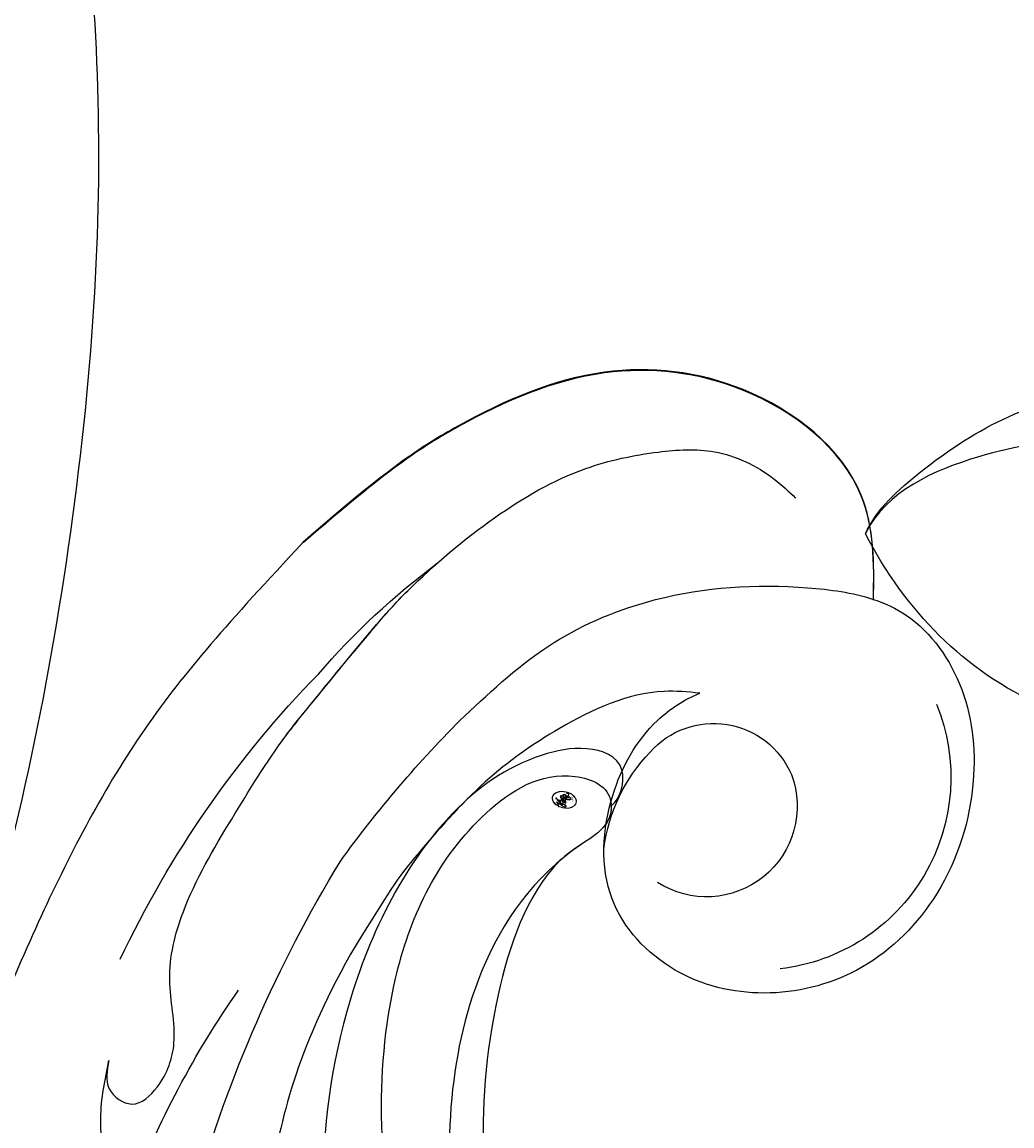
# Model space of a CAD drawing. Units: millimetres. Extents: x 707 to 4907, y 1912 to 3397.
# Drawn here: x 3806 to 3842, y 2386 to 2426 of the extents above; entities that cross this region are included whole.
import ezdxf

# ---------------------------------------------------------------- set-up
doc = ezdxf.new("R2010")
doc.units = ezdxf.units.MM
doc.linetypes.add('HIDDEN', pattern=[9.525, 6.35, -3.175])
for name, color, linetype in [('H&k Decorate detail1', 253, 'Continuous'), ('H-08.木作(細線)', 8, 'Continuous'), ('IE-DIM', 3, 'Continuous'), ('文字', 4, 'Continuous')]:
    doc.layers.add(name, color=color, linetype=linetype)
doc.layers.add('HK detail1', color=251, linetype='Continuous', lineweight=13)
doc.styles.add('CHINA', font='SIMPLEX.shx')
doc.styles.get("Standard").update_dxf_attribs({"font": 'arial.ttf'})
doc.dimstyles.new('DN-1', dxfattribs={"dimtxt": 2.6, "dimasz": 1, "dimexe": 1, "dimexo": 2, "dimgap": 0.5, "dimtad": 1, "dimdec": 0, "dimzin": 9, "dimdsep": 46, "dimtxsty": 'CHINA', "dimblk": 'ARCHTICK', "dimcen": 2, "dimdle": 1, "dimclrd": 5, "dimclre": 8, "dimclrt": 4, "dimadec": 1, "dimazin": 2, "dimtfac": 0.416667, "dimtdec": 0, "dimtix": 1, "dimtmove": 2, "dimatfit": 0, "dimldrblk": 'CCC', "dimfxl": 4, "dimfxlon": 1, "dimtzin": 0, "dimlwd": 25, "dimlwe": 25, "dimarcsym": 0})

# ---------------------------------------------------------------- blocks, each defined once
blk = doc.blocks.new('logo')
at = {"layer": 'HK detail1'}
h = blk.add_hatch(color=256, dxfattribs=at)
edge = h.paths.add_edge_path()
edge.add_ellipse((0.18, 0.605), major_axis=(0.323, 0.566), ratio=0.659111, start_angle=263.85756, end_angle=429.82505)
edge.add_arc((0.018, 1.392), 0.399, 258.99674, 261.058)
edge.add_ellipse((0.179, 0.602), major_axis=(0.314, 0.551), ratio=0.659838, start_angle=263.24299, end_angle=428.51951, ccw=False)
edge.add_arc((0.507, 0.375), 0.0433, 263.99618, 282.4455)
edge = h.paths.add_edge_path()
edge.add_ellipse((0.179, 0.602), major_axis=(0.314, 0.551), ratio=0.659838, start_angle=70.27444, end_angle=262.83939, ccw=False)
edge.add_arc((0.031, 1.204), 0.237, 245.23231, 248.25565, ccw=False)
edge.add_ellipse((0.18, 0.605), major_axis=(0.323, 0.566), ratio=0.659111, start_angle=71.19986, end_angle=263.58748)
edge.add_arc((0.503, 0.367), 0.0389, 266.46583, 288.3928, ccw=False)
edge = h.paths.add_edge_path(flags=17)
edge.add_line((0.196, 1.02), (0.196, 1.034))
edge.add_arc((0.018, 1.392), 0.399, 261.058, 296.46993, ccw=False)
edge.add_ellipse((0.179, 0.602), major_axis=(0.314, 0.551), ratio=0.659838, start_angle=68.51951, end_angle=70.27444)
edge.add_arc((0.031, 1.204), 0.237, 248.25565, 287.73285)
edge.add_arc((0.179, 0.843), 0.155, 119.27349, 139.70057)
edge.add_arc((0.447, 0.586), 0.526, 137.2638, 146.32964)
edge.add_arc((0.7, 0.487), 0.794, 150.49544, 153.13315)
edge.add_arc((0.175, 0.067), 0.799, 100.81859, 103.20768, ccw=False)
edge.add_arc((0.303, 0.684), 0.325, 138.92308, 148.89478, ccw=False)
edge.add_arc((0.625, 0.395), 0.758, 124.46569, 138.40018, ccw=False)
edge = h.paths.add_edge_path()
edge.add_arc((0.031, 1.204), 0.237, 233.35956, 245.23231)
edge.add_ellipse((0.18, 0.605), major_axis=(0.323, 0.566), ratio=0.659111, start_angle=69.82505, end_angle=71.19986, ccw=False)
edge.add_arc((0.018, 1.392), 0.399, 251.19228, 258.99674, ccw=False)
h.paths.add_polyline_path([(-0.052, 0.816, -0.021859), (-0.015, 0.831, -0.004955), (-0.008, 0.845, 0.012967), (-0.048, 0.835, 0.223317), (-0.201, 0.653, 0.425243), (-0.168, 0.61, 0.393247), (-0.018, 0.739, -0.084558), (0.019, 0.842, 0.019194), (-0.015, 0.831, 0.004726), (-0.021, 0.818, 0.021148), (-0.039, 0.731, -0.080721), (-0.066, 0.665, -0.104113), (-0.11, 0.634, -0.094873), (-0.162, 0.621, -0.207877), (-0.181, 0.643, -0.223034), (-0.178, 0.671, -0.16869)], flags=17)
h.paths.add_polyline_path([(0.36, 0.974, 0.088592), (0.284, 0.953, 0.140724), (0.198, 0.82, -0.012272), (0.202, 0.815, -0.041532), (0.215, 0.797, 0.005558), (0.221, 0.816, -0.187874)], flags=17)
h.paths.add_polyline_path([(0.19, 0.73, 0.011592), (0.205, 0.768, 0.056884), (0.192, 0.79, -0.271208), (0.105, 0.711, -0.679677), (0.04, 0.816, -0.290071), (0.157, 0.822, -0.103922), (0.192, 0.79, 0.053349), (0.197, 0.815, -0.004508), (0.198, 0.82, 0.220604), (0.098, 0.865, -0.015501), (0.046, 0.849, 0.008768), (0.03, 0.845, 0.029539), (0.018, 0.836, 1.009367)], flags=17)
h.paths.add_polyline_path([(0.215, 0.797, -0.008928), (0.205, 0.768, -0.347678), (0.168, 0.631, 0.00727), (0.064, 0.579, -0.035606), (0.059, 0.576, 0.01139), (0.067, 0.571, 0.012101), (0.155, 0.61, 0.461639)], flags=17)
h.paths.add_polyline_path([(0.108, 0.674, 0.433181), (0.027, 0.632, 0.04486), (0.026, 0.62, -0.026783), (0.038, 0.622, -0.142026), (0.05, 0.642, -0.307429), (0.086, 0.662, -0.953401), (0.071, 0.621, 0.069613), (0.038, 0.622, 0.042891), (0.037, 0.615, -0.067719), (0.07, 0.614, 0.893379)], flags=17)
h.paths.add_polyline_path([(0.021, 0.612, -0.009243), (0.026, 0.613, -0.026651), (0.026, 0.62, 0.013684), (0.019, 0.619, 0.174326), (-0.003, 0.606, 0.391287), (0.006, 0.571, 0.210555), (0.042, 0.563), (0.043, 0.562, 0.001326), (0.053, 0.565, -0.005065), (0.05, 0.567, -0.027528), (0.045, 0.572, -0.195292), (0.017, 0.58, -0.659298)], flags=17)
h.paths.add_polyline_path([(0.037, 0.615, 0.023127), (0.026, 0.613, 0.184672), (0.045, 0.572, 0.098355), (0.059, 0.576, -0.009788), (0.052, 0.58, -0.240413)], flags=17)
h.paths.add_polyline_path([(0.067, 0.571, -0.002039), (0.053, 0.565, 0.07599), (0.096, 0.548, 0.108431), (0.234, 0.551, -0.004552), (0.233, 0.557, -0.028332), (0.168, 0.549, -0.123708)], flags=17)
h.paths.add_polyline_path([(0.396, 0.739, -0.55173), (0.424, 0.688, -0.18979), (0.304, 0.573, -0.013881), (0.272, 0.565, 0.011039), (0.273, 0.556, 0.022162), (0.295, 0.562, -0.010966), (0.311, 0.568, -0.001761), (0.346, 0.584, 0.034744), (0.376, 0.603, 0.086103), (0.433, 0.672, 0.506659), (0.398, 0.764, 0.355205), (0.25, 0.674, 0.093422), (0.233, 0.557, 0.017263), (0.272, 0.565, -0.31391)], flags=17)
h.paths.add_polyline_path([(0.259, 0.546, -0.009702), (0.273, 0.553, -0.004936), (0.273, 0.556, -0.035369), (0.237, 0.552, -0.002587), (0.234, 0.551, 0.014405), (0.235, 0.532, -0.020509)], flags=17)
h.paths.add_polyline_path([(0.273, 0.547, -0.007857), (0.273, 0.553, 0.009702), (0.259, 0.546, 0.020509), (0.235, 0.532, 0.000681), (0.235, 0.532, -0.002588), (0.236, 0.526, -0.013713), (0.249, 0.534, -0.01198)], flags=17)
h.paths.add_polyline_path([(0.278, 0.52, -0.036579), (0.273, 0.547, 0.01198), (0.249, 0.534, 0.013411), (0.236, 0.526, 0.001089), (0.235, 0.525, 0.015933), (0.236, 0.427, -0.190203), (0.187, 0.304, -0.266161), (0.121, 0.269, -0.207317), (0.183, 0.477, -0.064593), (0.235, 0.525, -0.001017), (0.235, 0.532, -0.000681), (0.235, 0.532, 0.152538), (0.108, 0.383, 0.230241), (0.111, 0.238, 0.234095), (0.211, 0.271, 0.172717), (0.274, 0.375, 0.028132), (0.281, 0.441, -0.014352), (0.282, 0.459, 0.062016), (0.314, 0.448, 0.349487), (0.465, 0.526, 0.392407), (0.436, 0.606, 0.130108), (0.383, 0.6, 0.001865), (0.346, 0.584, -0.054721), (0.295, 0.562, 0.014593), (0.273, 0.553, 0.007857), (0.273, 0.547, -0.01108), (0.297, 0.557, -0.100678), (0.408, 0.588, -0.349203), (0.432, 0.566, -0.402437), (0.316, 0.465, -0.009974), (0.317, 0.469, 0.613372), (0.295, 0.508, 0.175713), (0.279, 0.503, -0.002484), (0.28, 0.49, -0.463644), (0.302, 0.493, -0.513768), (0.3, 0.467, -0.075052), (0.281, 0.477, 0.007944)], flags=17)
h.paths.add_polyline_path([(0.314, 0.448, -0.062016), (0.282, 0.459, -0.007786), (0.281, 0.441, 0.027572), (0.283, 0.405, 0.0582), (0.284, 0.397, 0.26466), (0.379, 0.293, 0.315327), (0.495, 0.329, -0.025867), (0.491, 0.33, -0.380363), (0.353, 0.328, -0.153954), (0.315, 0.405, -0.090831)], flags=17)
h.paths.add_polyline_path([(0.464, 0.368, 0.336432), (0.491, 0.33, 0.025867), (0.495, 0.329, 0.026394), (0.499, 0.332, -0.025927), (0.494, 0.333, -0.173285), (0.471, 0.351, -0.685315), (0.487, 0.383, -0.491027), (0.503, 0.345, -0.040547), (0.494, 0.333, 0.025927), (0.499, 0.332, 0.139653), (0.512, 0.356, 1.004843)], flags=17)
h.paths.add_polyline_path([(0.406, 1.004, 0.143839), (0.349, 0.996, 0.069213), (0.284, 0.953, -0.088592), (0.36, 0.974, 0.404636)], flags=17)
h.paths.add_polyline_path([(0.27, 0.946, -0.01627), (0.284, 0.953, -0.069213), (0.349, 0.996, 0.037626), (0.224, 0.933, -0.082213), (0.038, 0.855, 0.004306), (0.024, 0.852, 0.008989), (0.019, 0.842, -0.006474), (0.03, 0.845, -0.136946), (0.098, 0.865, 0.054668)], flags=17)
for points in [[(0.019, 0.842, 0.019194), (-0.015, 0.831, 0.004726), (-0.021, 0.818, -0.044587), (-0.044, 0.732, -0.07623), (-0.075, 0.671, -0.235864), (-0.162, 0.623, -0.450297), (-0.178, 0.671, -0.16869), (-0.052, 0.816, -0.021859), (-0.015, 0.831, -0.004955), (-0.008, 0.845, 0.012967), (-0.048, 0.835, 0.223317), (-0.201, 0.653, 0.425243), (-0.168, 0.61, 0.393247), (-0.018, 0.739, -0.084558)], [(-0.162, 0.623, -0.206522), (-0.181, 0.643, 0.207877), (-0.162, 0.621, 0.024305), (-0.148, 0.623, -0.043373)], [(0.273, 0.556, -0.011039), (0.272, 0.565, -0.017263), (0.233, 0.557, 0.004552), (0.234, 0.551, 0.002587), (0.237, 0.552, 0.035369)]]:
    blk.add_hatch(color=256, dxfattribs=at).paths.add_polyline_path(points)
h = blk.add_hatch(color=256, dxfattribs=at)
edge = h.paths.add_edge_path()
edge.add_ellipse((0.179, 0.602), major_axis=(0.314, 0.551), ratio=0.659838, start_angle=68.51951, end_angle=70.27444, ccw=False)
edge.add_arc((0.018, 1.392), 0.399, 258.99674, 261.058, ccw=False)
edge.add_ellipse((0.18, 0.605), major_axis=(0.323, 0.566), ratio=0.659111, start_angle=69.82505, end_angle=71.19986)
edge.add_arc((0.031, 1.204), 0.237, 245.23231, 248.25565)
h = blk.add_hatch(color=256, dxfattribs=at)
h.paths.add_polyline_path([(0.215, 0.797, 0.041532), (0.202, 0.815, 0.012272), (0.198, 0.82, 0.004508), (0.197, 0.815, -0.053349), (0.192, 0.79, -0.056884), (0.205, 0.768, 0.008928)])
h.paths.add_polyline_path([(0.019, 0.842, -0.008989), (0.024, 0.852, 0.010425), (-0.008, 0.845, 0.004955), (-0.015, 0.831, -0.019194)])
h.paths.add_polyline_path([(0.098, 0.865, 0.136946), (0.03, 0.845, -0.008768), (0.046, 0.849, 0.015501)])
h.paths.add_polyline_path([(0.038, 0.622, 0.026783), (0.026, 0.62, 0.026651), (0.026, 0.613, -0.023127), (0.037, 0.615, -0.042891)])
h.paths.add_polyline_path([(0.067, 0.571, -0.01139), (0.059, 0.576, -0.098355), (0.045, 0.572, 0.027528), (0.05, 0.567, 0.005065), (0.053, 0.565, 0.002039)])
for p, q in [((0.196, 1.034), (0.196, 1.02)), ((0.043, 0.562), (0.042, 0.563))]:
    blk.add_line(p, q, dxfattribs=at)
at = {"layer": 'HK detail1', "lineweight": 0}
for p, q in [((0.196, 1.02), (0.196, 1.034)), ((0.042, 0.563), (0.043, 0.562))]:
    blk.add_line(p, q, dxfattribs=at)
at = {"layer": 'HK detail1'}
for points in [[(-0.168, 0.61, -0.425243), (-0.201, 0.653, -0.223317), (-0.048, 0.835, -0.027703), (0.038, 0.855, 0.082213), (0.224, 0.933, -0.037626), (0.349, 0.996, -0.143839), (0.406, 1.004, -0.872775)], [(-0.162, 0.621, -0.434531), (-0.178, 0.671, -0.16869), (-0.052, 0.816, 0.909183)], [(0.196, 1.02, 0.060876), (0.058, 0.898, 0.137716), (-0.018, 0.739, -0.393247), (-0.168, 0.61, 79.578459)], [(-0.111, 1.014, 0.200172), (0.196, 1.034, -0.066965)], [(-0.111, 1.014, 0.241802), (0.103, 0.978, 0.575938)], [(-0.052, 0.816, -0.056349), (0.046, 0.849, 0.070229), (0.27, 0.946, 0.769245)], [(-0.021, 0.818, 0.021148), (-0.039, 0.731, 0.658186)], [(0.061, 0.943, 0.039578), (0.009, 0.878, 0.021193), (-0.021, 0.818, 0.700396)], [(0.042, 0.563, -0.210555), (0.006, 0.571, -0.391287), (-0.003, 0.606, -0.174326), (0.019, 0.619, -0.110406), (0.071, 0.621, 0.953401), (0.086, 0.662)], [(0.221, 0.816, -0.026083), (0.19, 0.73, -1.009367), (0.018, 0.836, 0.624773)], [(0.064, 0.579, -0.338614), (0.017, 0.58, -0.659298), (0.021, 0.612, -0.100316), (0.07, 0.614, 0.893379), (0.108, 0.674, 0.433181), (0.027, 0.632, 0.289299), (0.05, 0.567, 0.081086), (0.096, 0.548, -0.684784)], [(0.018, 0.836, -0.416943), (0.202, 0.815, 0.828532)], [(0.197, 0.815, -0.329321), (0.105, 0.711, -0.679677), (0.04, 0.816, 0.415871)], [(0.086, 0.662, 0.307429), (0.05, 0.642, 0.446432), (0.052, 0.58, 0.145269), (0.168, 0.549, -0.214979)], [(0.04, 0.816, -0.290071), (0.157, 0.822, -0.539799), (0.168, 0.631, 0.00727), (0.064, 0.579, -1.51475)], [(0.155, 0.61, -0.015466), (0.043, 0.562, 0.608014)], [(0.103, 0.978, 0.089367), (0.061, 0.943, 0.028397)], [(0.096, 0.548, 0.111049), (0.237, 0.552, 0.147976), (0.376, 0.603, 0.393525)], [(0.202, 0.815, -0.513007), (0.155, 0.61, -1.702754)], [(0.168, 0.549, 0.059536), (0.304, 0.573, 0.18979), (0.424, 0.688, 0.55173), (0.396, 0.739, 0.38162), (0.278, 0.52, -0.007944), (0.281, 0.477, -0.007944)], [(0.193, 1.018, 0.002733), (0.196, 1.02)], [(0.349, 0.996, 0.216717), (0.197, 0.815, 0.638327)], [(0.36, 0.974, 0.187874), (0.221, 0.816, 0.783226)], [(0.376, 0.603, 0.086103), (0.433, 0.672, 0.506659), (0.398, 0.764, 0.355205), (0.25, 0.674, 0.113269), (0.235, 0.532, 0.583131)], [(0.249, 0.534, -0.023063), (0.297, 0.557, -0.100678), (0.408, 0.588, -0.349203), (0.432, 0.566, -0.402437), (0.316, 0.465, -0.247136)], [(0.259, 0.546, -0.035274), (0.311, 0.568, -0.003626), (0.383, 0.6, 0.389489)], [(0.27, 0.946, -0.105013), (0.36, 0.974, 0.404636), (0.406, 1.004, 1.743742)], [(0.383, 0.6, -0.130108), (0.436, 0.606, -0.392407), (0.465, 0.526, -0.420619), (0.282, 0.459, -0.420619)], [(0.282, 0.459, -0.035926), (0.274, 0.375, -0.172717), (0.211, 0.271, -0.234095), (0.111, 0.238, -0.230241), (0.108, 0.383, -0.17359), (0.259, 0.546)], [(0.235, 0.532, 0.016972), (0.236, 0.427, -0.190203), (0.187, 0.304, -0.266161), (0.121, 0.269, -0.290937), (0.249, 0.534, 0.211969)], [(0.279, 0.503, -0.175713), (0.295, 0.508, -0.613372), (0.317, 0.469)], [(0.3, 0.467, 0.513768), (0.302, 0.493, 0.463644), (0.28, 0.49, 0.463644)], [(0.3, 0.467, -0.075052), (0.281, 0.477)], [(0.314, 0.448, 0.090831), (0.315, 0.405, 0.169704), (0.359, 0.322)], [(0.317, 0.469, 0.009974), (0.316, 0.465, 0.009974)], [(0.512, 0.356, -0.166662), (0.495, 0.329, -0.70739)]]:
    blk.add_lwpolyline(points, format="xyb", dxfattribs=at)
at = {"layer": 'HK detail1', "lineweight": 0}
for centre, radius, start, end in [((-0.164, 0.648), 0.0374, 171.83477, 263.98385), ((0.069, 0.581), 0.28, 114.73617, 165.0904), ((-0.149, 0.654), 0.0336, 149.76878, 246.73644), ((0.093, 0.562), 0.292, 119.85227, 158.15261), ((-0.162, 0.756), 0.146, 267.58444, 353.45274), ((-0.167, 0.734), 0.111, 272.2715, 325.35734), ((0.018, 1.392), 0.399, 251.19228, 296.46993), ((-0.258, 0.803), 0.225, 324.21419, 341.65106), ((0.144, 0.398), 0.462, 110.14825, 115.15718), ((0.175, 0.067), 0.799, 103.20768, 106.17924), ((-0.514, 0.903), 0.5, 339.92958, 350.14136), ((0.7, 0.487), 0.794, 154.26871, 155.35183), ((0.303, 0.684), 0.325, 150.95476, 170.28805), ((0.7, 0.487), 0.794, 153.13315, 154.26871), ((0.7, 0.487), 0.794, 153.13315, 154.26871), ((0.144, 0.398), 0.462, 105.74977, 110.14825), ((0.144, 0.398), 0.462, 105.74977, 110.14825), ((0.7, 0.487), 0.794, 150.49544, 153.13315), ((0.175, 0.067), 0.799, 100.81859, 103.20768), ((0.175, 0.067), 0.799, 100.81859, 103.20768), ((0.02, 0.593), 0.027, 151.64247, 237.12153), ((0.025, 0.581), 0.0386, 98.60463, 138.15974), ((0.103, 0.783), 0.101, 147.82947, 328.89781), ((0.026, 0.595), 0.0177, 105.75255, 239.33976), ((0.447, 0.586), 0.526, 137.2638, 146.32964), ((0.099, 0.734), 0.131, 121.80363, 128.57159), ((0.303, 0.684), 0.325, 148.89478, 150.95476), ((0.303, 0.684), 0.325, 148.89478, 150.95476), ((0.144, 0.398), 0.462, 104.26615, 105.74977), ((0.051, 0.506), 0.117, 102.41777, 105.55365), ((0.05, 0.493), 0.123, 101.61865, 103.73682), ((0.303, 0.684), 0.325, 138.92308, 148.89478), ((0.175, 0.067), 0.799, 99.8317, 100.81859), ((0.09, 0.617), 0.064, 167.09192, 177.36611), ((0.051, 0.506), 0.117, 96.28097, 102.41777), ((0.051, 0.506), 0.117, 96.28097, 102.41777), ((0.09, 0.617), 0.064, 177.36611, 183.47272), ((0.09, 0.617), 0.064, 177.36611, 183.47272), ((0.05, 0.493), 0.123, 96.31926, 101.61865), ((0.05, 0.493), 0.123, 96.31926, 101.61865), ((0.09, 0.617), 0.064, 183.47272, 225.32498), ((0.093, 0.777), 0.0664, 143.30478, 280.11702), ((0.087, 0.615), 0.0622, 70.67896, 164.3644), ((0.099, 0.734), 0.131, 90.61205, 121.80363), ((0.144, 0.398), 0.462, 102.25666, 104.26615), ((0.079, 0.612), 0.0419, 166.10091, 175.92485), ((0.079, 0.612), 0.0419, 166.10091, 175.92485), ((0.05, 0.493), 0.123, 80.82279, 96.31926), ((0.079, 0.612), 0.0419, 175.92485, 229.9973), ((-0.104, 1.456), 0.618, 283.27444, 302.07394), ((0.079, 0.612), 0.0419, 133.7672, 166.10091), ((0.051, 0.506), 0.117, 80.35254, 96.28097), ((0.102, 0.727), 0.11, 60.18609, 124.88983), ((-0.185, 1.693), 0.875, 285.31087, 288.86325), ((0.082, 0.625), 0.0367, 83.49639, 151.85224), ((0.625, 0.395), 0.758, 124.46569, 138.40018), ((0.179, 0.843), 0.155, 119.27349, 139.70057), ((1.923, -2.983), 4.018, 115.89936, 117.56561), ((-0.678, 2.39), 1.965, 292.29143, 295.06453), ((0.086, 0.646), 0.0353, 243.92629, 51.03406), ((0.077, 0.642), 0.0217, 251.39684, 65.93064), ((-0.185, 1.693), 0.875, 288.86325, 301.37978), ((0.099, 0.734), 0.131, 40.85046, 90.61205), ((0.081, 0.826), 0.116, 281.76526, 342.46144), ((0.105, 0.729), 0.13, 292.57645, 31.69606), ((0.1, 0.723), 0.114, 36.30794, 60.04003), ((0.1, 0.723), 0.114, 306.5995, 23.28519), ((-0.615, 1.072), 0.874, 336.95897, 339.61543), ((0.081, 0.826), 0.116, 342.46144, 354.67645), ((0.081, 0.826), 0.116, 342.46144, 354.67645), ((0.1, 0.723), 0.114, 23.28519, 36.30794), ((0.1, 0.723), 0.114, 23.28519, 36.30794), ((0.473, 0.738), 0.286, 163.36783, 164.40097), ((0.473, 0.738), 0.286, 163.36783, 164.40097), ((0.473, 0.738), 0.286, 131.32661, 163.36783), ((0.099, 0.734), 0.131, 38.03812, 40.85046), ((0.099, 0.734), 0.131, 38.03812, 40.85046), ((0.105, 0.729), 0.13, 31.69606, 41.20895), ((0.105, 0.729), 0.13, 31.69606, 41.20895), ((-0.615, 1.072), 0.874, 339.61543, 341.66153), ((-0.615, 1.072), 0.874, 339.61543, 341.66153), ((-0.615, 1.072), 0.874, 341.66153, 342.93543), ((0.494, 0.717), 0.291, 117.43284, 159.99428), ((0.709, 0.134), 0.935, 112.64858, 121.26776), ((0.379, 0.628), 0.137, 82.22764, 160.44886), ((0.382, 0.749), 0.226, 115.89946, 119.62788), ((0.46, 0.563), 0.187, 109.83802, 179.54831), ((0.473, 0.738), 0.286, 115.48938, 131.32661), ((0.473, 0.738), 0.286, 115.48938, 131.32661), ((0.382, 0.749), 0.226, 95.64848, 115.89946), ((0.382, 0.749), 0.226, 95.64848, 115.89946), ((0.221, 0.807), 0.256, 286.63221, 299.16087), ((0.428, 0.299), 0.29, 94.03737, 117.03352), ((0.218, 0.783), 0.227, 292.23667, 335.222), ((2.553, -4.358), 5.412, 114.07039, 114.474), ((0.221, 0.807), 0.256, 299.16087, 307.12047), ((2.553, -4.358), 5.412, 113.64287, 114.07039), ((0.391, 0.904), 0.101, 81.24388, 113.98479), ((0.368, 1.013), 0.0392, 258.55019, 346.67021), ((0.207, 0.803), 0.262, 310.20086, 329.88565), ((0.42, 0.504), 0.103, 81.5328, 111.18472), ((0.394, 0.705), 0.0345, 330.44396, 85.99132), ((0.382, 0.705), 0.0613, 327.27994, 74.75788), ((0.406, 0.562), 0.0267, 8.50985, 85.50725), ((0.407, 0.55), 0.0627, 337.30852, 63.01001), ((0.032, 0.608), 0.0459, 234.58586, 282.14672), ((0.041, 0.61), 0.0383, 230.86464, 275.06594), ((-0.678, 2.39), 1.965, 291.5203, 291.82411), ((0.041, 0.61), 0.0383, 275.06594, 297.535), ((0.09, 0.617), 0.064, 225.32498, 231.63237), ((0.132, 0.699), 0.155, 238.05855, 239.21941), ((0.161, 0.76), 0.211, 238.69501, 240.93811), ((-0.678, 2.39), 1.965, 291.82411, 292.29143), ((0.132, 0.699), 0.155, 239.21941, 256.60152), ((0.041, 0.61), 0.0383, 297.535, 305.69187), ((0.161, 0.76), 0.211, 240.93811, 243.54842), ((0.161, 0.76), 0.211, 243.54842, 271.75689), ((0.258, 0.314), 0.166, 155.20302, 207.06659), ((0.158, 0.863), 0.321, 258.87005, 283.6239), ((0.41, 0.254), 0.329, 122.09656, 156.78822), ((0.393, 0.302), 0.273, 124.97613, 186.87898), ((0.138, 1.13), 0.581, 272.98878, 279.48024), ((0.138, 1.13), 0.581, 279.48024, 283.4362), ((0.553, 0.57), 0.32, 182.44531, 183.48862), ((0.158, 0.863), 0.321, 283.6239, 284.21674), ((0.553, 0.57), 0.32, 183.48862, 186.78971), ((0.41, 0.254), 0.329, 117.39682, 122.09656), ((-0.305, 0.454), 0.545, 7.54291, 8.14878), ((0.553, 0.57), 0.32, 186.78971, 186.94575), ((0.399, 0.297), 0.281, 122.37402, 125.44738), ((0.221, 0.807), 0.256, 273.45121, 281.55387), ((0.522, 0.026), 0.577, 115.53742, 118.28294), ((0.442, 0.183), 0.406, 114.55321, 116.77663), ((0.138, 1.13), 0.581, 283.4362, 286.61732), ((0.46, 0.563), 0.187, 179.54831, 182.07819), ((0.221, 0.807), 0.256, 281.55387, 286.63221), ((0.442, 0.183), 0.406, 111.20893, 114.55321), ((0.522, 0.026), 0.577, 112.99817, 115.53742), ((0.46, 0.563), 0.187, 182.07819, 183.20941), ((0.46, 0.563), 0.187, 183.20941, 185.00998), ((0.46, 0.563), 0.187, 185.00998, 193.38953), ((-1.08, 0.389), 1.364, 3.67682, 5.49741), ((0.293, 0.484), 0.0241, 86.75602, 126.61951), ((-1.08, 0.389), 1.364, 4.22664, 4.79591), ((0.293, 0.482), 0.0148, 48.98775, 148.48579), ((0.322, 0.536), 0.0724, 235.2903, 252.45866), ((0.602, 0.437), 0.32, 175.94934, 185.55578), ((0.602, 0.437), 0.32, 175.94934, 185.55578), ((0.341, 0.582), 0.136, 244.37576, 335.62597), ((0.341, 0.582), 0.136, 244.37576, 258.57062), ((0.321, 0.405), 0.038, 179.29215, 192.61564), ((0.422, 0.428), 0.142, 192.91541, 252.21146), ((0.442, 0.183), 0.406, 108.69584, 111.20893), ((0.296, 0.483), 0.0251, 327.19937, 93.29452), ((0.292, 0.481), 0.016, 301.30373, 50.07426), ((0.456, 0.428), 0.143, 189.15546, 227.68181), ((0.322, 0.576), 0.111, 267.17501, 354.86171), ((0.427, 0.44), 0.113, 165.27667, 167.5624), ((0.421, 0.406), 0.104, 219.3152, 312.34946), ((0.411, 0.394), 0.106, 252.02832, 322.0343), ((0.488, 0.362), 0.0248, 345.86404, 166.41764), ((0.503, 0.367), 0.0389, 177.69163, 252.06991), ((0.485, 0.364), 0.0192, 85.25049, 222.94417), ((0.507, 0.375), 0.0433, 213.0653, 252.38889), ((0.48, 0.358), 0.0263, 331.25062, 75.8597), ((0.503, 0.367), 0.0389, 252.06991, 306.69195), ((0.426, 0.395), 0.0917, 317.73654, 327.02424), ((0.507, 0.375), 0.0433, 252.38889, 295.424)]:
    blk.add_arc(centre, radius, start, end, dxfattribs=at)
at = {"layer": 'HK detail1'}
for centre, major_axis, ratio in [((0.18, 0.605), (0.323, 0.566), 0.659111), ((0.179, 0.602), (0.314, 0.551), 0.659838)]:
    blk.add_ellipse(centre, major_axis=major_axis, ratio=ratio, dxfattribs=at)
at = {"layer": 'HK detail1', "insert": (-0.184, 0.205), "char_height": 0.05638, "width": 0.76412, "attachment_point": 1}
blk.add_mtext('{\\fVerdana|b0|i1|c0|p34;GOODWARE}', dxfattribs=at)
blk = doc.blocks.new('SE-21052L-d')
at = {"layer": 'H-08.木作(細線)', "ltscale": 0.2}
for centre, radius, start, end in [((72.702, 44.331), 27.823, 47.4634, 59.7001), ((67.332, 35.107), 38.318, 31.8773, 50.8736), ((59.925, 29.137), 42.755, 42.371, 51.7336), ((76.03, 59.267), 7.021, 164.3161, 270.0124), ((77.77, 58.333), 3.088, 48.0288, 163.2682), ((77.77, 58.333), 3.088, 48.0288, 163.2682), ((75.849, 55.825), 6.243, 13.8875, 50.3126), ((75.849, 55.825), 6.243, 13.8875, 50.3126), ((78.019, 58.435), 3.301, 166.2064, 309.23), ((78.019, 58.435), 3.301, 166.2064, 309.23), ((52.665, 27.746), 49.208, 22.5255, 37.8655), ((70.126, 31.078), 34.179, 27.4537, 41.5186)]:
    blk.add_arc(centre, radius, start, end, dxfattribs=at)
for points, knots in [([(71.121, 65.22), (70.934, 66.539), (70.585, 69.809), (74.582, 73.757), (80.108, 75.023), (85.16, 73.497), (88.212, 71.942), (91.512, 69.664)], [0.632725, 0.632725, 0.632725, 0.632725, 6.334478, 14.888411, 22.453531, 30.872127, 37.70323, 37.70323, 37.70323, 37.70323]), ([(71.121, 65.22), (70.934, 66.539), (70.585, 69.809), (74.582, 73.757), (80.108, 75.023), (85.16, 73.497), (88.212, 71.942), (91.512, 69.664)], [0.632725, 0.632725, 0.632725, 0.632725, 6.334478, 14.888411, 22.453531, 30.872127, 37.70323, 37.70323, 37.70323, 37.70323]), ([(71.121, 65.194), (70.934, 66.513), (70.585, 69.784), (74.582, 73.731), (80.108, 74.997), (85.16, 73.471), (88.212, 71.916), (91.512, 69.638)], [0.632725, 0.632725, 0.632725, 0.632725, 6.334478, 14.888411, 22.453531, 30.872127, 37.70323, 37.70323, 37.70323, 37.70323]), ([(92.512, 63.188), (89.003, 66.609), (87.414, 67.936), (84.658, 69.794), (81.362, 71.238), (78.517, 71.501), (76.101, 71.374), (74.476, 70.35), (73.736, 69.477), (73.511, 69.211)], [19.115061, 19.115061, 19.115061, 19.115061, 21.17573, 25.307754, 29.077587, 31.793189, 33.832283, 36.220443, 37.267395, 37.267395, 37.267395, 37.267395]), ([(91.512, 64.161), (89.003, 66.609), (87.414, 67.936), (84.658, 69.794), (81.362, 71.238), (78.517, 71.501), (76.101, 71.374), (74.476, 70.35), (73.736, 69.477), (73.511, 69.211)], [19.115061, 19.115061, 19.115061, 19.115061, 21.17573, 25.307754, 29.077587, 31.793189, 33.832283, 36.220443, 37.267395, 37.267395, 37.267395, 37.267395]), ([(91.512, 69.664), (94.53, 67.101), (98.344, 63.665), (102.706, 57.232), (107.199, 48.93), (110.26, 37.959), (111.134, 26.629), (112.187, 16.361), (114.131, 7.968), (117.415, 0.262), (120.435, -4.565), (122.67, -6.439), (122.903, -6.622)], [39.478514, 39.478514, 39.478514, 39.478514, 50.373651, 62.018806, 73.979236, 92.322983, 112.200626, 124.566732, 138.314946, 150.354793, 161.885746, 163.191302, 163.191302, 163.191302, 163.191302]), ([(91.512, 69.664), (94.53, 67.101), (98.344, 63.665), (102.706, 57.232), (107.199, 48.93), (110.26, 37.959), (111.134, 26.629), (112.187, 16.361), (114.131, 7.968), (117.415, 0.262), (120.435, -4.565), (122.67, -6.439), (122.903, -6.622)], [39.478514, 39.478514, 39.478514, 39.478514, 50.373651, 62.018806, 73.979236, 92.322983, 112.200626, 124.566732, 138.314946, 150.354793, 161.885746, 163.191302, 163.191302, 163.191302, 163.191302]), ([(91.512, 69.664), (94.53, 67.101), (98.344, 63.665), (102.706, 57.232), (107.199, 48.93), (110.26, 37.959), (111.134, 26.629), (112.187, 16.361), (114.131, 7.968), (117.415, 0.262), (120.435, -4.565), (122.67, -6.439), (122.903, -6.622)], [39.478514, 39.478514, 39.478514, 39.478514, 50.373651, 62.018806, 73.979236, 92.322983, 112.200626, 124.566732, 138.314946, 150.354793, 161.885746, 163.191302, 163.191302, 163.191302, 163.191302]), ([(86.404, 62.705), (85.269, 63.54), (83.044, 65.177), (78.51, 66.443), (74.529, 66.238), (71.843, 65.556), (71.121, 65.22)], [0, 0, 0, 0, 6.240138, 12.229275, 20.480981, 24.025654, 24.025654, 24.025654, 24.025654]), ([(71.121, 65.22), (70.715, 65.03), (69.382, 64.218), (67.965, 61.561), (68.1, 57.705), (69.834, 54.049), (73.048, 51.616), (76.711, 51.158), (80.06, 52.369), (82.356, 55.468), (81.677, 59.169), (79.943, 61.591), (78.383, 62.393), (77.795, 62.547)], [24.025654, 24.025654, 24.025654, 24.025654, 26.019546, 31.033257, 36.367905, 42.793146, 48.41696, 53.575806, 58.587229, 63.689514, 69.290481, 74.015909, 76.670133, 76.670133, 76.670133, 76.670133]), ([(71.121, 65.22), (70.715, 65.03), (69.382, 64.218), (67.965, 61.561), (68.1, 57.705), (69.834, 54.049), (73.048, 51.616), (76.711, 51.158), (80.06, 52.369), (82.356, 55.468), (81.677, 59.169), (79.943, 61.591), (78.383, 62.393), (77.795, 62.547)], [24.025654, 24.025654, 24.025654, 24.025654, 26.019546, 31.033257, 36.367905, 42.793146, 48.41696, 53.575806, 58.587229, 63.689514, 69.290481, 74.015909, 76.670133, 76.670133, 76.670133, 76.670133]), ([(71.121, 65.22), (70.715, 65.03), (69.382, 64.218), (67.965, 61.561), (68.1, 57.705), (69.834, 54.049), (73.048, 51.616), (76.711, 51.158), (80.06, 52.369), (82.356, 55.468), (81.677, 59.169), (79.943, 61.591), (78.383, 62.393), (77.795, 62.547)], [24.025654, 24.025654, 24.025654, 24.025654, 26.019546, 31.033257, 36.367905, 42.793146, 48.41696, 53.575806, 58.587229, 63.689514, 69.290481, 74.015909, 76.670133, 76.670133, 76.670133, 76.670133]), ([(100.703, 51.723), (100.813, 51.375), (101.03, 50.689), (100.009, 49.776), (98.798, 50.681), (98.044, 52.239), (98.364, 54.488), (97.321, 57.255), (95.304, 59.899), (93.637, 62.017), (92.659, 63.039), (91.512, 64.161)], [0, 0, 0, 0, 1.024915, 2.019755, 3.129104, 4.84567, 7.152713, 9.652128, 13.486107, 17.103706, 17.7306, 17.7306, 17.7306, 17.7306]), ([(100.703, 51.723), (100.813, 51.375), (101.03, 50.689), (100.009, 49.776), (98.798, 50.681), (98.044, 52.239), (98.364, 54.488), (97.321, 57.255), (95.304, 59.899), (93.637, 62.017), (92.659, 63.039), (92.512, 63.188)], [0, 0, 0, 0, 1.024915, 2.019755, 3.129104, 4.84567, 7.152713, 9.652128, 13.486107, 17.103706, 17.7306, 17.7306, 17.7306, 17.7306]), ([(77.795, 62.547), (78.223, 62.652), (79.99, 62.997), (82.849, 62.049), (86.015, 60.348), (88.336, 58.235), (89.685, 56.948), (91.512, 54.564)], [1.278891, 1.278891, 1.278891, 1.278891, 3.227628, 9.319977, 14.272, 19.524258, 22.116506, 22.116506, 22.116506, 22.116506]), ([(77.795, 62.547), (78.223, 62.652), (79.99, 62.997), (82.849, 62.049), (86.015, 60.348), (88.336, 58.235), (89.685, 56.948), (91.512, 54.564)], [1.278891, 1.278891, 1.278891, 1.278891, 3.227628, 9.319977, 14.272, 19.524258, 22.116506, 22.116506, 22.116506, 22.116506]), ([(77.795, 62.547), (78.223, 62.652), (79.99, 62.997), (82.849, 62.049), (86.015, 60.348), (88.336, 58.235), (89.685, 56.948), (91.512, 54.564)], [1.278891, 1.278891, 1.278891, 1.278891, 3.227628, 9.319977, 14.272, 19.524258, 22.116506, 22.116506, 22.116506, 22.116506]), ([(91.512, 54.564), (93.902, 51.285), (95.316, 47.158), (97.111, 40.312), (97.802, 32.677), (96.836, 23.913), (94.788, 15.854), (92.429, 8.251), (89.488, 1.711), (85.093, -4.233), (80.748, -10.668), (73.359, -17.17), (63.61, -22.624), (52.93, -27.165), (44.311, -29.244), (39.634, -30.154), (38.25, -30.418)], [24.526849, 24.526849, 24.526849, 24.526849, 35.35441, 43.327453, 56.239845, 69.158989, 82.449083, 93.230578, 104.641501, 114.15663, 126.114845, 139.128069, 157.54163, 175.705844, 190.664437, 196.941848, 196.941848, 196.941848, 196.941848]), ([(91.512, 54.564), (93.902, 51.285), (95.316, 47.158), (97.111, 40.312), (97.802, 32.677), (96.836, 23.913), (94.788, 15.854), (92.429, 8.251), (89.488, 1.711), (85.093, -4.233), (80.748, -10.668), (73.359, -17.17), (63.61, -22.624), (52.93, -27.165), (44.311, -29.244), (39.634, -30.154), (38.25, -30.418)], [24.526849, 24.526849, 24.526849, 24.526849, 35.35441, 43.327453, 56.239845, 69.158989, 82.449083, 93.230578, 104.641501, 114.15663, 126.114845, 139.128069, 157.54163, 175.705844, 190.664437, 196.941848, 196.941848, 196.941848, 196.941848]), ([(91.512, 54.564), (93.902, 51.285), (95.316, 47.158), (97.111, 40.312), (97.802, 32.677), (96.836, 23.913), (94.788, 15.854), (92.429, 8.251), (89.488, 1.711), (85.093, -4.233), (80.748, -10.668), (73.359, -17.17), (63.61, -22.624), (52.93, -27.165), (44.311, -29.244), (39.634, -30.154), (38.25, -30.418)], [24.526849, 24.526849, 24.526849, 24.526849, 35.35441, 43.327453, 56.239845, 69.158989, 82.449083, 93.230578, 104.641501, 114.15663, 126.114845, 139.128069, 157.54163, 175.705844, 190.664437, 196.941848, 196.941848, 196.941848, 196.941848]), ([(103.921, 45.408), (103.864, 44.412), (103.759, 42.566), (103.145, 40.182), (101.33, 38.445), (99.097, 40), (98.646, 42.981), (99.434, 45.905), (101.295, 47.605), (101.353, 49.749), (100.923, 51.056), (100.703, 51.723)], [0, 0, 0, 0, 2.968498, 5.503884, 7.545586, 8.994495, 12.523061, 15.932269, 17.70849, 19.741348, 21.863498, 21.863498, 21.863498, 21.863498]), ([(103.921, 45.408), (103.864, 44.412), (103.759, 42.566), (103.145, 40.182), (101.33, 38.445), (99.097, 40), (98.646, 42.981), (99.434, 45.905), (101.295, 47.605), (101.353, 49.749), (100.923, 51.056), (100.703, 51.723)], [0, 0, 0, 0, 2.968498, 5.503884, 7.545586, 8.994495, 12.523061, 15.932269, 17.70849, 19.741348, 21.863498, 21.863498, 21.863498, 21.863498])]:
    blk.add_open_spline(points, degree=3, knots=knots, dxfattribs=at)
at = {"layer": 'H-08.木作(細線)', "xscale": 0.002, "yscale": 0.002, "zscale": 0.002}
blk.add_blockref('logo', (91.506, 69.635), dxfattribs=at)
blk = doc.blocks.new('SE-21134L')
for points, knots in [([(24.92, -19.487), (24.965, -19.878), (26.078, -20.862), (27.344, -19.643), (27.974, -17.122), (27.196, -12.771), (21.321, -5.286), (11.774, -1.289), (3.505, -0.044), (0.311, 0.006)], [0, 0, 0, 0, 1.149989, 2.514775, 3.943311, 7.725954, 15.753905, 29.972474, 38.778735, 38.778735, 38.778735, 38.778735]), ([(23.964, -16.924), (23.379, -15.255), (18.69, -10.578), (10.934, -7.65), (1.33, -6.111), (-7.517, -7.046), (-16.377, -9.738), (-21.536, -12.744), (-25.514, -15.493), (-27.642, -17.52)], [0, 0, 0, 0, 4.732183, 16.048462, 24.441652, 34.12617, 42.898823, 51.28756, 54.224164, 54.224164, 54.224164, 54.224164]), ([(24.92, -19.487), (24.782, -19.424), (24.248, -19.04), (24.193, -18.033), (24.041, -17.235), (23.964, -16.924)], [119.673125, 119.673125, 119.673125, 119.673125, 120.105696, 121.496136, 122.422456, 122.422456, 122.422456, 122.422456]), ([(18.587, -38.283), (19.251, -37.108), (22.371, -33.53), (26.534, -32.255), (29.68, -32.176)], [6.089624, 6.089624, 6.089624, 6.089624, 9.818012, 18.747416, 18.747416, 18.747416, 18.747416]), ([(29.68, -32.176), (30.307, -32.938), (31.366, -36.725), (31.35, -42.244), (27.124, -48.117), (23.077, -48.775), (21.784, -48.393)], [0, 0, 0, 0, 2.837599, 10.387437, 17.772007, 22.109803, 22.109803, 22.109803, 22.109803])]:
    blk.add_open_spline(points, degree=3, knots=knots)
at = {"layer": 'H&k Decorate detail1'}
for points, knots in [([(24.92, -19.487), (24.965, -19.878), (26.078, -20.862), (27.344, -19.643), (27.974, -17.122), (27.196, -12.771), (21.321, -5.286), (11.774, -1.289), (3.505, -0.044), (0.311, 0.006)], [0, 0, 0, 0, 1.149989, 2.514775, 3.943311, 7.725954, 15.753905, 29.972474, 38.778735, 38.778735, 38.778735, 38.778735]), ([(-29.773, -62.406), (-31.369, -61.307), (-33.899, -58.333), (-37.669, -52.859), (-40.962, -41.93), (-39.521, -27.101), (-29.039, -13.589), (-16.234, -6.132), (-1.342, -2.427), (12.848, -4.394), (22.175, -8.285), (26.618, -13.649), (27.287, -18.116), (25.554, -19.852), (24.254, -19.162), (24.094, -16.218), (21.265, -11.066), (13.201, -6.734), (1.488, -4.628), (-8.396, -6.258), (-18.779, -10.058), (-28.136, -16.991), (-35.165, -26.916), (-38.016, -41.185), (-33.321, -49.722), (-28.553, -52.318), (-25.286, -53.499), (-23.827, -57.011), (-27.503, -58.774), (-33.471, -57.06), (-37.524, -50.988), (-38.758, -45.036), (-38.618, -42.433), (-38.283, -41.294)], [0, 0, 0, 0, 4.917486, 10.852871, 20.826267, 37.848836, 53.199068, 65.497761, 85.745211, 97.173863, 107.808706, 114.422321, 117.712149, 119.338241, 120.105696, 121.496136, 127.382664, 137.383148, 146.957768, 161.49597, 166.195021, 179.767905, 194.854738, 207.784748, 216.215385, 220.257786, 223.784583, 226.455007, 228.988771, 233.470468, 243.286251, 248.381018, 251.389912, 251.389912, 251.389912, 251.389912]), ([(23.964, -16.924), (23.379, -15.255), (18.69, -10.578), (10.934, -7.65), (1.33, -6.111), (-7.517, -7.046), (-16.377, -9.738), (-21.536, -12.744), (-25.514, -15.493), (-27.642, -17.52)], [0, 0, 0, 0, 4.732183, 16.048462, 24.441652, 34.12617, 42.898823, 51.28756, 54.224164, 54.224164, 54.224164, 54.224164]), ([(23.964, -16.924), (23.379, -15.255), (18.69, -10.578), (10.934, -7.65), (1.33, -6.111), (-7.517, -7.046), (-16.377, -9.738), (-21.536, -12.744), (-25.514, -15.493), (-27.642, -17.52)], [0, 0, 0, 0, 4.732183, 16.048462, 24.441652, 34.12617, 42.898823, 51.28756, 54.224164, 54.224164, 54.224164, 54.224164]), ([(24.92, -19.487), (24.782, -19.424), (24.248, -19.04), (24.193, -18.033), (24.041, -17.235), (23.964, -16.924)], [119.673125, 119.673125, 119.673125, 119.673125, 120.105696, 121.496136, 122.422456, 122.422456, 122.422456, 122.422456]), ([(18.076, -44.254), (17.646, -43.672), (17.052, -40.081), (21.26, -33.87), (26.534, -32.255), (29.68, -32.176)], [0, 0, 0, 0, 2.71137, 9.818012, 18.747416, 18.747416, 18.747416, 18.747416]), ([(18.076, -44.254), (17.646, -43.672), (17.052, -40.081), (21.26, -33.87), (26.534, -32.255), (29.68, -32.176)], [0, 0, 0, 0, 2.71137, 9.818012, 18.747416, 18.747416, 18.747416, 18.747416]), ([(20.643, -47.21), (23.84, -46.643), (27.616, -44.093), (30.434, -39.043), (30.748, -33.562), (29.68, -32.176)], [0, 0, 0, 0, 7.399378, 14.182678, 17.819207, 17.819207, 17.819207, 17.819207]), ([(29.68, -32.176), (30.307, -32.938), (31.366, -36.725), (31.35, -42.244), (27.124, -48.117), (23.077, -48.775), (21.784, -48.393)], [0, 0, 0, 0, 2.837599, 10.387437, 17.772007, 22.109803, 22.109803, 22.109803, 22.109803]), ([(29.68, -32.176), (30.307, -32.938), (31.366, -36.725), (31.35, -42.244), (27.124, -48.117), (23.077, -48.775), (21.784, -48.393)], [0, 0, 0, 0, 2.837599, 10.387437, 17.772007, 22.109803, 22.109803, 22.109803, 22.109803])]:
    blk.add_open_spline(points, degree=3, knots=knots, dxfattribs=at)
at = {"layer": 'H&k Decorate detail1', "extrusion": (0, 0, -1), "xscale": -0.6911999999999998, "yscale": 0.6911999999999999, "zscale": -0.6911999999999998, "rotation": 10.21102964351779}
blk.add_blockref('logo', (-25.676, -18.439), dxfattribs=at)
blk = doc.blocks.new('SE-21134L-d')
at = {"layer": 'H-08.木作(細線)'}
blk.add_blockref('SE-21134L', (0.496, 39.002), dxfattribs=at)
blk = doc.blocks.new('SE-21110L--')
at = {"layer": 'H-08.木作(細線)'}
blk.add_open_spline([(116073.138, 78245.91), (116077.473, 78254.747), (116080.501, 78262.254), (116082.591, 78269.655), (116083.717, 78276.891), (116083.22, 78283.437), (116081.533, 78289.447), (116077.843, 78294.258), (116077.608, 78294.639), (116077.705, 78295.434), (116079.103, 78296.809), (116081.603, 78297.671), (116081.703, 78297.721), (116080.555, 78300.251), (116080.454, 78301.194), (116080.848, 78302.387), (116082.137, 78303.285), (116083.26, 78303.13), (116085.448, 78301.994), (116085.408, 78302.023), (116085.703, 78303.415), (116086.853, 78304.293), (116087.866, 78304.156), (116090.782, 78301.423), (116090.722, 78301.592), (116091.007, 78303.053), (116092.374, 78304.885), (116093.325, 78305.911), (116094.774, 78306.193), (116094.75, 78306.158), (116094.79, 78310.281), (116094.386, 78313.558), (116093.884, 78315.792), (116093.592, 78317.559), (116093.034, 78318.72), (116092.645, 78319.183), (116091.359, 78319.997), (116090.54, 78320.365), (116090.095, 78320.748), (116090.093, 78321.744), (116090.438, 78323.04), (116091.004, 78323.799), (116092.187, 78324.968), (116093.521, 78325.59), (116095.313, 78325.744), (116098.922, 78324.42), (116101.725, 78322.266), (116101.755, 78322.306), (116101.374, 78323.71), (116100.704, 78324.893), (116099.93, 78326.073), (116098.986, 78328.302), (116098.86, 78329.174), (116099.406, 78330.322), (116100.27, 78331.117), (116101.262, 78330.883), (116101.917, 78330.511), (116102.154, 78330.412), (116101.908, 78331.489), (116101.19, 78332.453), (116100.625, 78334.041), (116100.36, 78335.561), (116100.582, 78336.64), (116101.359, 78337.577), (116102.817, 78337.968), (116104.651, 78337.145), (116105.393, 78336.785), (116105.358, 78336.898), (116105.268, 78338.287), (116105.655, 78340.838), (116106.243, 78342.772), (116107.105, 78344.345), (116108.006, 78345.501), (116109.225, 78346.614), (116110.607, 78347.528), (116111.803, 78347.569), (116112.502, 78347.204), (116113.594, 78346.428), (116115.038, 78344.768), (116116.158, 78342.415), (116116.849, 78339.955), (116116.972, 78337.879), (116116.944, 78336.695), (116116.938, 78336.583), (116117.859, 78337.14), (116118.788, 78336.875), (116119.375, 78336.203), (116119.551, 78335.49), (116119.447, 78334.361), (116119.144, 78333.226), (116118.824, 78331.598), (116118.918, 78331.411), (116120.136, 78332.836), (116121.904, 78333.851), (116122.932, 78333.979), (116124.216, 78333.721), (116125.27, 78332.935), (116125.634, 78332.119), (116125.436, 78331.333), (116125.387, 78330.903), (116125.425, 78330.797), (116126.699, 78332.141), (116137.512, 78342.213), (116149.894, 78348.448), (116163.649, 78353.252), (116182.366, 78355.983), (116198.024, 78355.702), (116208.797, 78352.145), (116220.325, 78348.031), (116227.714, 78347.359), (116230.161, 78348.591), (116231.748, 78350.719), (116231.988, 78353.087), (116232.147, 78355.007), (116232.879, 78355.989), (116235.86, 78355.351), (116238.676, 78353.25), (116238.393, 78351.267), (116239.645, 78348.538), (116239.905, 78346.749), (116238.519, 78344.891), (116237.179, 78343.897), (116236.54, 78343.975), (116237.086, 78342.57), (116236.928, 78341.691), (116235.285, 78340.423), (116234.645, 78339.438), (116234.519, 78337.347), (116231.506, 78334.979), (116228.567, 78333.858), (116227.384, 78334.115), (116227.444, 78334.196), (116228.077, 78333.286), (116229.22, 78333.059), (116231.525, 78332.715), (116233.849, 78332.481), (116234.822, 78331.756), (116234.874, 78330.904), (116234.524, 78330.352), (116234.064, 78330.07), (116234.125, 78329.9), (116235.428, 78329.303), (116236.943, 78328.235), (116236.805, 78327.463), (116236.576, 78326.571), (116235.957, 78325.907), (116234.786, 78325.092), (116234.786, 78325.092), (116235.471, 78323.581), (116237.515, 78322.831), (116239.102, 78322.547), (116241.379, 78321.848), (116242.919, 78321.1), (116242.875, 78319.433), (116242.684, 78318.775), (116242.348, 78318.325), (116242.396, 78318.389), (116243.92, 78317.753), (116245.029, 78316.025), (116244.839, 78314.967), (116244.665, 78314.197), (116243.753, 78313.377), (116243.562, 78313.12), (116244.044, 78312.16), (116245.826, 78308.228), (116245.959, 78306.129), (116245.482, 78304.685), (116244.443, 78303.56), (116243.114, 78302.851), (116242.536, 78303.282), (116243.359, 78300.768), (116244.246, 78298.207), (116246.624, 78295.232), (116248.488, 78293.042), (116249.263, 78290.063), (116249.137, 78288.957), (116248.097, 78288.233), (116247.473, 78288.199), (116247.121, 78287.861), (116247.266, 78287.253), (116247.509, 78286.372), (116248.217, 78285.044), (116247.98, 78283.521), (116248.179, 78282.698), (116247.641, 78281.222), (116246.529, 78280.738), (116245.707, 78280.976), (116244.853, 78281.425), (116243.859, 78282.354), (116243.407, 78282.503), (116243.641, 78281.14), (116243.362, 78280.347), (116242.482, 78279.252), (116241.621, 78279.018), (116241.58, 78279.048), (116242.195, 78277.526), (116243.069, 78276.937), (116243.553, 78275.575), (116243.474, 78274.883), (116242.165, 78273.044), (116242.035, 78272.702), (116242.529, 78271.521), (116242.401, 78270.427), (116240.789, 78269.44), (116240.379, 78269.308), (116241.193, 78268.137), (116242.028, 78267.077), (116241.96, 78266.064), (116241.993, 78264.349), (116241.614, 78263.506), (116240.653, 78262.972), (116239.942, 78262.438), (116238.76, 78262.194), (116238.319, 78262.273), (116238.274, 78259.866), (116239.124, 78257.975), (116238.906, 78257.012), (116238.369, 78255.035), (116237.661, 78252.997), (116237.123, 78251.772), (116236.582, 78251.3), (116235.67, 78251.417), (116233.578, 78251.539), (116232.849, 78252.24), (116231.625, 78252.487), (116231.694, 78252.475), (116230.619, 78250.928), (116229.699, 78250.01), (116229.016, 78249.619), (116227.887, 78249.521), (116226.548, 78250.873), (116226.553, 78251.77), (116226.2, 78252.503), (116225.81, 78252.872), (116225.384, 78252.563), (116224.722, 78251.57), (116223.853, 78250.3), (116222.213, 78248.783), (116220.828, 78247.976), (116219.831, 78247.741), (116218.614, 78247.788), (116217.447, 78248.111), (116216.561, 78248.654), (116215.72, 78249.203), (116214.633, 78248.918), (116213.11, 78248.352), (116211.122, 78247.432), (116209.902, 78247.54), (116208.857, 78248.42), (116208.776, 78248.981), (116208.213, 78249.301), (116207.219, 78249.041), (116205.791, 78249.005), (116204.266, 78249.241), (116202.804, 78249.831), (116201.872, 78250.727), (116201.966, 78251.658), (116202.076, 78252.878), (116202.363, 78253.665), (116202.747, 78254.18), (116202.361, 78254.468), (116200.787, 78255.041), (116199.565, 78256.354), (116197.974, 78257.44), (116197.378, 78258.386), (116196.167, 78261.592), (116195.361, 78263.596), (116195.963, 78266.952), (116195.898, 78267.401), (116197.193, 78269.54), (116198.634, 78271.069), (116200.844, 78273.226), (116202.431, 78273.744), (116205.127, 78273.736), (116207.904, 78273.167), (116211.555, 78269.341), (116212.25, 78267.321), (116211.74, 78265.698), (116211.341, 78264.494), (116210.749, 78263.834), (116210.09, 78263.395), (116209.196, 78263.657)], degree=3, knots=[0.170912, 0.170912, 0.170912, 0.170912, 1, 2, 3, 4, 5, 6, 7, 8, 9, 10, 11, 12, 13, 14, 15, 16, 17, 18, 19, 20, 21, 22, 23, 24, 25, 26, 27, 28, 29, 30, 31, 32, 33, 34, 35, 36, 37, 38, 39, 40, 41, 42, 43, 44, 45, 46, 47, 48, 49, 50, 51, 52, 53, 54, 55, 56, 57, 58, 59, 60, 61, 62, 63, 64, 65, 66, 67, 68, 69, 70, 71, 72, 73, 74, 75, 76, 77, 78, 79, 80, 81, 82, 83, 84, 85, 86, 87, 88, 89, 90, 91, 92, 93, 94, 95, 96, 97, 98, 99, 100, 101, 102, 103, 104, 105, 106, 107, 108, 109, 110, 111, 112, 113, 114, 115, 116, 117, 118, 119, 120, 121, 122, 123, 124, 125, 126, 127, 128, 129, 130, 131, 132, 133, 134, 135, 136, 137, 138, 139, 140, 141, 142, 143, 144, 145, 146, 147, 148, 149, 150, 151, 152, 153, 154, 155, 156, 157, 158, 159, 160, 161, 162, 163, 164, 165, 166, 167, 168, 169, 170, 171, 172, 173, 174, 175, 176, 177, 178, 179, 180, 181, 182, 183, 184, 185, 186, 187, 188, 189, 190, 191, 192, 193, 194, 195, 196, 197, 198, 199, 200, 201, 202, 203, 204, 205, 206, 207, 208, 209, 210, 211, 212, 213, 214, 215, 216, 217, 218, 219, 220, 221, 222, 223, 224, 225, 226, 227, 228, 229, 230, 231, 232, 233, 234, 235, 236, 237, 238, 239, 240, 241, 242, 243, 244, 245, 246, 247, 248, 249, 250, 251, 252, 253, 254, 255, 256, 257, 258, 259, 260, 261, 262, 263, 264, 265, 266, 267, 268, 269, 270, 271, 272, 273, 274, 275, 276, 277, 278, 279, 279, 279, 279], dxfattribs=at)
blk = doc.blocks.new('_ArchTick')
at = {"color": 0, "linetype": 'ByBlock', "const_width": 0.15}
blk.add_lwpolyline([(-0.5, -0.5), (0.5, 0.5)], dxfattribs=at)
blk = doc.blocks.new('CCC')
at = {"layer": 'IE-DIM', "color": 4, "linetype": 'Continuous', "const_width": 0.432}
blk.add_lwpolyline([(-1.763, 1.611), (-0.837, 0.007), (-1.763, -1.597)], dxfattribs=at)

msp = doc.modelspace()

# ---------------------------------------------------------------- block references
at = {"color": 32, "true_color": 0xcd6928, "rotation": 253.9410246929698}
msp.add_blockref('SE-21110L--', (-39352.586, 135722.445), dxfattribs=at)
at = {"rotation": 116.3642639894522}
msp.add_blockref('SE-21134L-d', (3856.168, 2383.184), dxfattribs=at)
at = {"xscale": -1, "rotation": 6.568966418582542}
msp.add_blockref('SE-21052L-d', (3915.058, 2348.147), dxfattribs=at)

# ---------------------------------------------------------------- leaders
at = {"layer": '文字', "color": 4, "linetype": 'HIDDEN'}
msp.add_leader([(3660.917, 2384.432), (3819.336, 2452.261), (4121.271, 2452.261)], dimstyle='DN-1', override={"dimasz": 4, "dimtad": 0, "dimclrd": 8, "dimlwd": 15}, dxfattribs=at)

doc.saveas('drawing.dxf')
